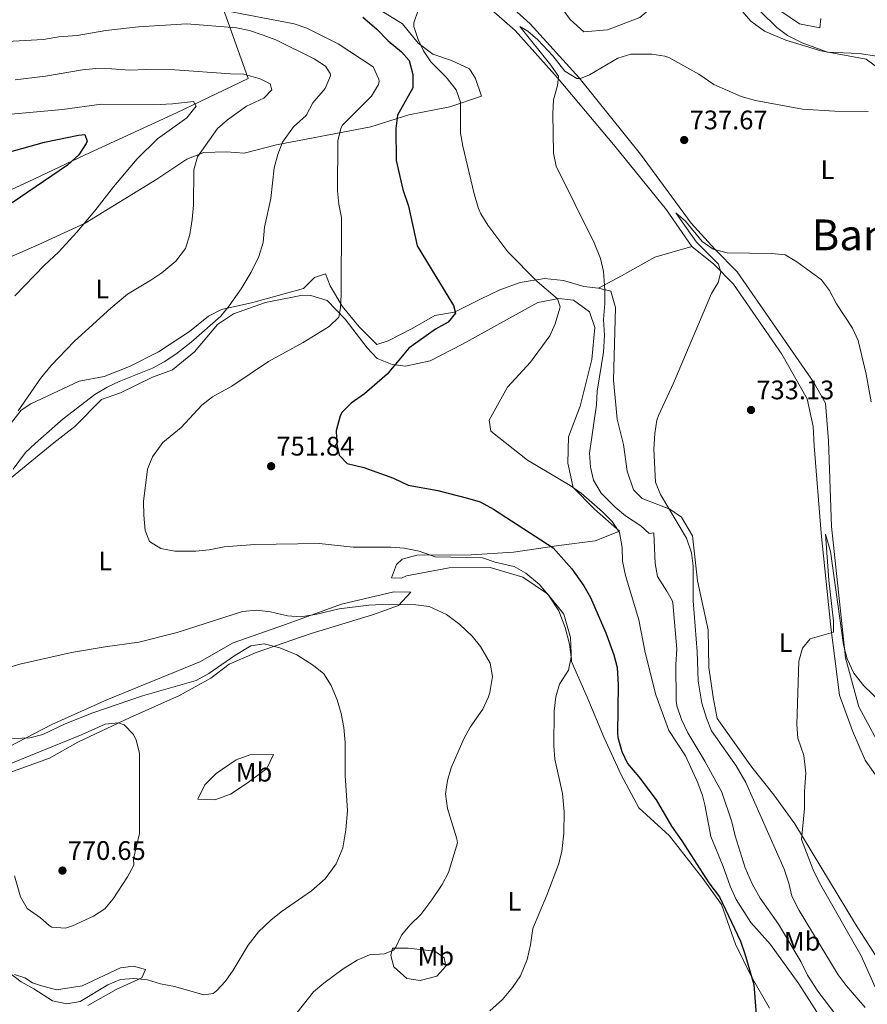
# Model space of a CAD drawing. Units: metres. Extents: x 546125 to 549558, y 4717020 to 4719356.
# Drawn here: x 548849 to 549166, y 4718513 to 4718881 of the extents above; entities that cross this region are included whole.
import ezdxf
from ezdxf.enums import TextEntityAlignment as Align

# ---------------------------------------------------------------- set-up
doc = ezdxf.new("R2010")
doc.units = ezdxf.units.M
doc.header["$MEASUREMENT"] = 0
for name, color, linetype, lineweight in [('Cauce lineal', 142, 'Continuous', 13), ('Cota de punto acotado terreno', 7, 'Continuous', 0), ('Curva de nivel directora', 30, 'Continuous', 30), ('Curva de nivel intermedia', 30, 'Continuous', 0), ('Etiqueta de uso rústico', 92, 'Continuous', 0), ('Límite de municipio', 7, 'Continuous', 0), ('Línea de cambio de uso (parcela vista)', 92, 'Continuous', 0), ('Punto acotado terreno (símbolo)', 7, 'Continuous', 0), ('Texto de Área (paraje) menor', 7, 'Continuous', 0)]:
    doc.layers.add(name, color=color, linetype=linetype, lineweight=lineweight)
doc.styles.add('Style-Arial', font='arial.ttf')

# ---------------------------------------------------------------- blocks, each defined once
blk = doc.blocks.new('5PATER')
at = {"layer": 'Cauce lineal', "linetype": 'Continuous', "lineweight": 0}
h = blk.add_hatch(color=51, dxfattribs=at)
edge = h.paths.add_edge_path()
edge.add_ellipse((0, 0), major_axis=(-0.1095731443231308, -0.1110710700762829), ratio=0.9994222409660317, start_angle=0, end_angle=360)

msp = doc.modelspace()

# ---------------------------------------------------------------- linework, layer by layer
at = {"layer": 'Curva de nivel directora', "color": 30, "linetype": 'Continuous', "lineweight": 30, "flags": 128}
for points, elevation in [([(548976.8999999998, 4718882.040000001), (548982.0599999984, 4718877.640000002), (548986.3399999988, 4718873.16), (548991.2999999986, 4718869.080000001), (548994.2200000001, 4718865.810000001), (548995.5999999992, 4718860.640000002), (548995.6199999994, 4718855.640000002), (548989.8499999981, 4718845.340000002), (548989.3000000004, 4718840.359999999), (548989.4199999989, 4718828.470000001), (548991.8199999996, 4718817.640000001), (548993.980000001, 4718811.320000002), (548997.2399999998, 4718796.529999999), (549010.8599999987, 4718774.2), (549011.5799999984, 4718771.400000001), (549008.8600000005, 4718767.960000002), (549004.0999999996, 4718765.320000002), (548994.0999999995, 4718758.280000002), (548985.940000001, 4718748.54), (548977.4999999988, 4718741.160000003), (548972.579999999, 4718737.720000002), (548969.1799999994, 4718734.279999999), (548968.4100000004, 4718732.99), (548966.98, 4718727.359999999), (548967.1399999986, 4718722.359999999), (548968.0999999997, 4718718.28), (548971.0199999989, 4718715.16), (548977.2199999993, 4718713.640000002), (548988.3399999993, 4718709.720000002), (548993.9000000004, 4718707.000000002), (549004.94, 4718705.050000003), (549016.0299999987, 4718702.2), (549020.8199999987, 4718700.75), (549025.7400000006, 4718698.11), (549048.0999999992, 4718683.61), (549055.0199999993, 4718675.789999999), (549059.5099999997, 4718669.380000001), (549062.0600000002, 4718665.070000002), (549067.7799999999, 4718651.870000001), (549070.7300000003, 4718643.660000001), (549072.02, 4718638.830000001), (549072.3799999999, 4718632.51), (549072.1799999988, 4718614.190000001), (549072.3300000007, 4718612.640000002), (549073.75, 4718607.510000002), (549075.9000000003, 4718602.990000002), (549080.1399999983, 4718597.949999999), (549086.6799999983, 4718589.33), (549092.2999999998, 4718579.550000002), (549096.2200000003, 4718574.03), (549106.2599999985, 4718558.350000001), (549110.2599999995, 4718553.150000002), (549118.1200000006, 4718536.5), (549119.8199999994, 4718531.79), (549123.1799999989, 4718520.350000001), (549124.0199999993, 4718508.990000002)], 750.0000000000001), ([(548838.4999999995, 4718829.980000001), (548857.7800000003, 4718835.320000002), (548870.5000000006, 4718837.880000004), (548872.9399999991, 4718838.119999999), (548873.7399999994, 4718835.720000002), (548873.3999999996, 4718834.86), (548870.6599999992, 4718830.600000001), (548866.379999999, 4718826.680000001), (548845.699999999, 4718812.600000001)], 775.0000000000001)]:
    msp.add_lwpolyline(points, dxfattribs=dict(at, elevation=elevation))
at = {"layer": 'Curva de nivel intermedia', "color": 30, "linetype": 'Continuous', "lineweight": 0, "flags": 128}
for points, elevation in [([(548844.1400000011, 4718907.16), (548857.2100000002, 4718895.74), (548865.9400000008, 4718889.640000001), (548870.9800000011, 4718887.000000001), (548876.7000000009, 4718885.559999999), (548878.2200000009, 4718885.480000001), (548922.5900000016, 4718885.060000001), (548951.1600000015, 4718879.56)], 755), ([(548997.6500000011, 4718884.649999999), (548996.0199999994, 4718879.96), (548996.0100000005, 4718878.509999999), (548997.5400000016, 4718873.640000001), (548999.5900000012, 4718869.41), (549002.3800000007, 4718865.319999999), (549008.0500000013, 4718859.589999998), (549011.7500000006, 4718854.92), (549013.38, 4718850.199999998), (549013.4000000001, 4718838.720000001), (549014.300000001, 4718833.800000001), (549018.5400000011, 4718816.039999999), (549020.2199999997, 4718810.52), (549021.0700000012, 4718808.539999999), (549023.6999999998, 4718804.279999999), (549031.1600000008, 4718794.279999998), (549042.0599999996, 4718783.149999999), (549049.7400000021, 4718776.75), (549050.740000001, 4718773.710000001), (549050.6400000005, 4718773.17), (549048.8800000014, 4718767.409999999), (549046.9000000011, 4718762.83), (549039.620000001, 4718753.070000002), (549031.0100000012, 4718743.730000001), (549024.1400000004, 4718731.31), (549024.7400000015, 4718727.23), (549038.5000000013, 4718716.430000001), (549054.4600000004, 4718706.930000001), (549058.5399999997, 4718704.029999998), (549066.5900000008, 4718697.039999999), (549070.1, 4718693.470000001), (549072.8600000005, 4718689.390000001), (549073.8600000017, 4718683.789999999), (549074.0200000005, 4718678.669999998), (549075.1400000004, 4718673.310000001), (549080.1400000004, 4718656.75), (549082.5499999999, 4718644.499999999), (549086.5000000017, 4718628.59), (549091.3099999996, 4718615.27), (549097.5800000015, 4718605.869999998), (549102.2199999995, 4718595.699999998), (549103.9000000004, 4718590.989999999), (549104.7699999999, 4718587.490000002), (549107.0200000008, 4718575.630000001), (549111.660000001, 4718564.509999999), (549114.2900000018, 4718557.060000001), (549116.5700000017, 4718552.13), (549121.9800000008, 4718543.470000002), (549129.4200000018, 4718535.239999999), (549140.020000001, 4718520.59), (549150.6200000001, 4718503.949999999)], 745), ([(549135.7800000008, 4718875.190000001), (549131.780000002, 4718878.189999999), (549125.8000000007, 4718884.039999999)], 745), ([(548843.9000000019, 4718872.92), (548857.2599999993, 4718873.640000001), (548863.1800000004, 4718874.680000001), (548870.1000000006, 4718875.239999999), (548880.7800000003, 4718877.079999999), (548892.9999999999, 4718878.369999998), (548911.1000000003, 4718879.56), (548929.600000001, 4718878.09), (548934.5000000005, 4718877.079999999), (548939.5800000011, 4718875.319999999), (548944.2999999997, 4718873.560000001), (548958.7099999997, 4718866.48), (548962.9000000008, 4718863.720000002), (548964.7000000001, 4718860.920000001), (548964.7400000002, 4718860.160000001), (548962.8600000005, 4718855.399999999), (548958.1800000002, 4718849.960000002), (548955.7000000012, 4718845.240000002), (548950.9400000003, 4718841.000000001), (548946.8299999997, 4718835.350000001)], 760), ([(548951.1600000015, 4718879.56), (548955.9000000001, 4718877.959999999), (548967.730000001, 4718872.069999999), (548980.8, 4718863.42), (548982.860000001, 4718858.84), (548982.9800000016, 4718858.119999997), (548982.7100000011, 4718856.88), (548980.1400000006, 4718852.519999999), (548969.2599999999, 4718841.640000001), (548968.7300000001, 4718840.810000001), (548967.5000000007, 4718835.96), (548967.3900000012, 4718817.09), (548967.9500000001, 4718812.06), (548968.9400000002, 4718807.16), (548968.7700000004, 4718778.390000001), (548968.5800000003, 4718773.399999999), (548967.9000000008, 4718769.88), (548964.2999999999, 4718766.359999999), (548954.6200000016, 4718760.359999999), (548941.6500000008, 4718753.34), (548927.8600000021, 4718744.039999999), (548920.6800000004, 4718740.02), (548916.7000000017, 4718737), (548908.900000001, 4718728.600000001), (548902.1300000006, 4718722.980000001), (548898.2400000015, 4718717.67), (548896.3400000016, 4718713.079999999), (548894.910000001, 4718700.88), (548894.9400000002, 4718695.88), (548895.4200000007, 4718690.039999999), (548897.0999999992, 4718686.039999999), (548901.3400000016, 4718683.319999999), (548906.5800000009, 4718682.359999998), (548914.4800000022, 4718682.390000001), (548919.4600000001, 4718682.92), (548925.0200000011, 4718683.960000001), (548936.5400000013, 4718684.84), (548960.6200000008, 4718685.24), (548973.2200000006, 4718683.880000001), (548987.3100000012, 4718683.839999998), (548992.3, 4718683.480000001), (548997.9800000018, 4718682.350000001), (549003.9400000009, 4718680.269999999), (549021.6300000001, 4718679.859999999), (549026.3799999999, 4718678.269999999), (549033.4400000008, 4718676.619999999), (549037.8200000017, 4718674.189999999), (549042.9400000003, 4718669.949999999), (549046.5999999993, 4718665.519999999), (549050.1599999999, 4718660.019999998), (549052.5700000017, 4718653.82), (549054.1600000008, 4718647.619999999), (549054.8200000003, 4718642.67), (549053.8200000011, 4718637.87), (549050.4700000007, 4718632.670000001), (549049.0600000003, 4718627.869999999), (549048.5000000015, 4718622.59), (549048.3899999997, 4718609.59), (549048.6600000003, 4718604.59), (549051.5400000013, 4718591.710000001), (549052.1800000005, 4718584.909999999), (549052.0399999997, 4718576.859999998), (549051.3600000002, 4718570.079999999), (549050.0999999996, 4718565.230000001), (549045.7400000009, 4718553.710000001), (549040.4600000015, 4718541.31), (549039.5800000008, 4718535.149999999), (549038.3800000006, 4718529.710000002), (549035.8600000015, 4718523.63), (549032.8200000017, 4718519.230000001), (549029.1800000005, 4718514.749999999), (549024.3800000016, 4718510.509999999)], 755), ([(549072.3399999996, 4718866.75), (549061.7400000005, 4718860.429999999), (549058.3000000005, 4718859.15), (549056.9800000017, 4718859.170000001), (549052.4600000001, 4718861.789999999), (549048.0200000008, 4718867.55), (549042.300000001, 4718873.560000001), (549038.650000001, 4718876.75), (549035.5799999998, 4718878.519999999), (549047.2300000018, 4718864.05), (549050.0999999996, 4718859.949999998), (549049.6600000015, 4718856.430000001), (549048.1799999997, 4718851.15), (549047.9800000007, 4718845.949999999), (549048.2100000009, 4718831.249999999), (549049.2600000014, 4718826.349999999), (549063.4200000013, 4718797.679999999), (549065.8200000018, 4718791.810000001), (549066.8600000013, 4718786.909999999), (549067.4700000014, 4718779.989999999), (549067.4600000002, 4718774.989999999), (549066.9000000014, 4718768.99), (549067.3399999995, 4718762.99), (549066.9800000018, 4718756.83), (549064.5000000009, 4718742.190000001), (549064.3400000001, 4718737.069999999), (549061.6300000009, 4718719.020000001), (549062.0900000014, 4718713.800000001), (549063.1399999997, 4718708.91), (549066.060000001, 4718704.029999998), (549071.3099999992, 4718698.800000001), (549075.1800000005, 4718695.630000001), (549080.9400000006, 4718691.789999999), (549083.9400000002, 4718688.99), (549085.780000002, 4718689.23), (549086.1900000012, 4718677.75), (549087.1400000011, 4718672.83), (549090.6600000014, 4718667.390000001), (549092.6600000019, 4718663.95), (549092.8899999999, 4718663.029999999), (549094.3800000009, 4718645.710000001), (549093.9400000004, 4718640.029999998), (549094.1399999994, 4718626.59), (549094.3899999997, 4718624.579999999), (549096.0900000007, 4718619.430000001), (549098.5100000014, 4718614.38), (549104.8200000012, 4718603.789999997), (549111.1400000001, 4718592.189999999), (549114.900000002, 4718581.149999999), (549116.2200000007, 4718575.949999998), (549119.9600000002, 4718563.939999999), (549122.5100000005, 4718557.92), (549125.5200000014, 4718552.640000001), (549132.4100000003, 4718542.939999999), (549140.7000000004, 4718528.989999999), (549143.1900000004, 4718523.859999999), (549147.1500000012, 4718517.829999999), (549154.1600000006, 4718508.439999999)], 740.0000000000001), ([(549169.1100000017, 4718867.430000001), (549162.6000000007, 4718868.439999999), (549150.6800000005, 4718868.980000001), (549141.2200000013, 4718872.430000001), (549135.7800000008, 4718875.190000001)], 745), ([(549165.8600000018, 4718846.79), (549153.4600000011, 4718846.859999999), (549141.3399999997, 4718847.63), (549123.8300000015, 4718850.88), (549118.4, 4718852.329999999), (549108.1400000006, 4718856.83), (549102.5400000014, 4718860.749999999), (549091.3000000007, 4718866.989999999), (549089.8800000013, 4718867.49), (549084.9400000017, 4718868.27), (549077.1200000007, 4718868.27), (549072.3399999996, 4718866.75)], 740.0000000000001), ([(548846.820000001, 4718858.599999999), (548858.1800000003, 4718860.039999999), (548872.0800000008, 4718862.349999999), (548877.0600000008, 4718862.839999998), (548882.8200000009, 4718862.76), (548889.7800000012, 4718862.199999999), (548895.8200000006, 4718862.519999999), (548906.600000001, 4718862.349999999), (548927.3800000014, 4718860.829999999), (548932.3800000015, 4718860.76), (548938.5000000015, 4718859.000000001), (548942.1800000007, 4718857.159999999)], 765.0000000000001), ([(548942.1800000007, 4718857.159999999), (548942.820000002, 4718854.92), (548939.9000000008, 4718851.720000001), (548933.4200000009, 4718848.759999999), (548926.2700000006, 4718843.71), (548922.4999999999, 4718840.439999999), (548915.0299999998, 4718829.840000001), (548913.7400000001, 4718824.999999999), (548913.5099999999, 4718811.749999999), (548913.100000001, 4718806.34), (548912.2200000002, 4718800.81), (548910.5000000015, 4718795.529999998), (548906.9400000008, 4718790.84), (548901.7000000015, 4718786.46), (548897.5799999998, 4718783.640000001), (548888.8300000012, 4718778.409999999), (548882.5700000006, 4718773.259999999), (548869.1000000014, 4718760.92), (548860.2900000003, 4718751.779999999), (548856.2900000016, 4718746.980000001), (548847.9800000011, 4718734.84)], 765.0000000000001), ([(548841.060000001, 4718845.399999999), (548864.5800000018, 4718847.480000001), (548879.1399999995, 4718849.480000001), (548898.6600000015, 4718849.239999999), (548905.6399999999, 4718849.640000001), (548913.5400000013, 4718850.519999998), (548914.5800000007, 4718848.759999999), (548911.1000000003, 4718844.359999998), (548900.11, 4718836.499999999), (548892.5400000017, 4718829.08), (548883.5800000008, 4718818.600000001), (548876.6500000019, 4718809.599999999), (548869.9400000018, 4718801.639999999), (548863.0599999996, 4718794.119999997), (548857.8600000006, 4718789.319999998), (548846.7400000006, 4718777.880000002)], 770), ([(548946.8299999997, 4718835.350000001), (548945.0599999995, 4718830.679999999), (548943.780000001, 4718825.720000001), (548942.4199999997, 4718814.279999999), (548940.1399999999, 4718803.480000001), (548939.6200000013, 4718797.800000002), (548937.9400000004, 4718792.52), (548935.1799999999, 4718786.679999999), (548931.3800000002, 4718780.519999999), (548926.9099999998, 4718774.090000001), (548923.7800000006, 4718770.199999999), (548912.6900000018, 4718760.51), (548906.9000000005, 4718756.01), (548902.6100000012, 4718753.149999999), (548898.2200000013, 4718750.76), (548885.74, 4718745.849999999), (548881.2200000006, 4718743.720000001), (548876.6600000007, 4718740.920000001), (548864.7400000005, 4718731.800000001), (548854.3400000002, 4718722.619999999), (548850.6600000011, 4718719.239999999), (548846.1200000015, 4718713.060000001)], 760), ([(549154.0800000002, 4718774.869999998), (549151.4699999995, 4718779.83), (549148.4200000007, 4718783.789999999), (549147.4999999999, 4718784.560000001), (549139.1800000005, 4718790.589999998), (549134.88, 4718793.140000001), (549129.9, 4718793.630000001), (549113.23, 4718793.960000001), (549107.9000000013, 4718795.249999999), (549103.8600000001, 4718798.189999998), (549097.5400000013, 4718805.81), (549093.9400000004, 4718808.91), (549101.6600000007, 4718797.949999999), (549109.9000000019, 4718789.63), (549110.8200000006, 4718786.67), (549109.8200000013, 4718782.83), (549107.3, 4718778.670000001), (549093.1400000004, 4718745.23), (549087.5400000011, 4718733.150000001), (549086.9199999997, 4718731.289999999), (549086.0999999995, 4718726.350000001), (549085.780000002, 4718720.509999999), (549086.3400000008, 4718708.170000001), (549088.2600000009, 4718703.550000001), (549097.9300000002, 4718687.210000001), (549099.8400000012, 4718681.710000001), (549100.4600000004, 4718676.750000001), (549100.4200000003, 4718663.789999999), (549102.0000000005, 4718644.79), (549102.3400000002, 4718633.789999999), (549103.7400000017, 4718625.55), (549105.4100000013, 4718619.880000001), (549107.2599999999, 4718615.23), (549116.5800000007, 4718602.109999999), (549120.13, 4718595.849999999), (549134.4500000009, 4718563.409999999), (549136.2100000001, 4718558.159999998), (549137.4200000014, 4718553.310000001), (549140.0600000012, 4718547.949999998), (549154.7100000005, 4718523.96), (549157.7000000012, 4718519.949999998), (549164.7399999998, 4718511.710000002)], 735.0000000000001), ([(549167.0900000012, 4718738.180000001), (549165.1399999999, 4718748.509999999), (549162.1300000013, 4718761.130000001), (549160.0999999995, 4718765.710000001), (549154.0800000002, 4718774.869999998)], 735.0000000000001), ([(549176.9800000018, 4718619.789999999), (549164.2999999995, 4718631.949999998), (549160.5800000001, 4718636.75), (549158.0600000012, 4718642.109999999), (549156.7400000001, 4718647.310000001), (549151.7800000003, 4718682.189999999), (549150.0200000012, 4718688.67), (549151.2200000014, 4718671.55), (549152.9800000004, 4718656.189999999), (549152.9, 4718652.11), (549144.1800000007, 4718649.550000001), (549141.2999999995, 4718646.109999998), (549139.9400000004, 4718641.23), (549139.2600000009, 4718617.55), (549139.6600000011, 4718612.429999999), (549141.9000000008, 4718605.949999999), (549142.6200000005, 4718599.390000001), (549142.1399999999, 4718592.509999999), (549142.1399999999, 4718586.109999999), (549140.9800000021, 4718574.59), (549145.3400000007, 4718563.149999999), (549147.6600000007, 4718558.349999999), (549163.3000000003, 4718530.99), (549169.1800000012, 4718517.949999998)], 730), ([(548843.170000001, 4718638.439999999), (548848.5900000012, 4718640.17), (548867.8600000008, 4718644.439999999), (548880.4600000005, 4718646.600000001), (548893.1000000006, 4718648.279999999), (548907.4200000013, 4718651.96), (548931.9400000012, 4718659.800000002), (548937.3000000012, 4718660.279999999), (548942.3400000016, 4718659.720000001), (548948.6600000004, 4718658.199999998), (548953.6600000005, 4718657.77), (548959.7300000013, 4718658.779999999), (548967.9800000013, 4718660.76), (548979.1000000013, 4718662.199999999), (548984.0900000002, 4718662.430000001), (548996.7400000015, 4718662.350000001), (549001.6800000012, 4718661.649999999), (549008.180000001, 4718658.67), (549013.1800000012, 4718654.989999999), (549017.7400000009, 4718650.59), (549020.9100000004, 4718646.739999999), (549024.5400000003, 4718640.51), (549025.3700000017, 4718635.55), (549024.3800000016, 4718629.460000001), (549023.8600000008, 4718627.869999999), (549021.8100000012, 4718623.31), (549017.0999999995, 4718616.59), (549014.700000001, 4718612.21), (549009.9800000003, 4718601.390000001), (549008.5400000009, 4718596.600000001), (549007.8400000012, 4718591.630000001), (549008.6100000001, 4718586.140000001), (549012.0999999993, 4718574.810000001), (549012.3000000004, 4718573.310000001), (549008.9000000008, 4718562.189999999), (549006.5500000016, 4718557.779999998), (549002.7500000017, 4718551.929999999), (548998.5499999997, 4718546.539999999), (548994.5399999997, 4718542.67), (548991.4200000016, 4718538.76), (548989.2600000004, 4718534.279999998), (548988.3799999995, 4718533.149999999), (548985.02, 4718531.789999999), (548979.3400000005, 4718531.390000001), (548974.7300000015, 4718529.449999998), (548969.5999999995, 4718526.23), (548962.2600000014, 4718520.829999999), (548958.4900000007, 4718517.539999999), (548950.4200000018, 4718507.55)], 760), ([(548838.0800000015, 4718611.930000001), (548852.3399999997, 4718612.519999999), (548857.1699999999, 4718613.789999999), (548865.5000000005, 4718617.8), (548875.940000001, 4718621.96), (548894.4500000007, 4718628.23), (548914.5000000001, 4718633.949999999), (548919.2499999999, 4718636.58), (548928.9800000018, 4718643.319999999), (548935.0200000014, 4718646.92), (548939.9800000011, 4718647.699999998), (548945.8200000017, 4718646.199999998), (548952.220000001, 4718643.560000001), (548958.4200000014, 4718639.640000001), (548962.2600000014, 4718636.439999999), (548965.0599999999, 4718632.159999999), (548967.3100000008, 4718626.77), (548968.7500000002, 4718621.609999998), (548969.7699999994, 4718616.41), (548970.2800000013, 4718610.810000001), (548970.3400000016, 4718598.52), (548971.1399999995, 4718585.390000001), (548970.5400000005, 4718578.109999999), (548969.3800000005, 4718571.390000001), (548966.9400000019, 4718565.470000001), (548962.8200000003, 4718559.869999998), (548957.6600000014, 4718555.32), (548946.3800000005, 4718547.56), (548942.4900000013, 4718544.41), (548937.8900000014, 4718539.970000001), (548933.9800000021, 4718535), (548928.3800000006, 4718525.720000001), (548925.5300000008, 4718521.600000001), (548922.1800000002, 4718517.9), (548920.9000000017, 4718517), (548917.4600000017, 4718516.52)], 765.0000000000001), ([(548841.2199999997, 4718601.4), (548871.8799999997, 4718613.859999999), (548880.5000000007, 4718617.720000001), (548885.5299999999, 4718618.23), (548887.5800000018, 4718617.399999999), (548891.0900000011, 4718613.779999999), (548892.1000000014, 4718611.720000001), (548893.4, 4718606.869999997), (548893.3399999996, 4718576.76), (548891.0599999998, 4718567.32), (548891.1800000004, 4718565.000000001), (548888.9200000007, 4718560.529999998), (548883.5000000005, 4718552.340000001), (548880.3800000001, 4718548.679999999), (548876.2000000003, 4718545.939999999), (548868.3200000012, 4718542.3), (548865.6200000012, 4718541.399999999)], 770), ([(548865.6200000012, 4718541.399999999), (548860.600000001, 4718541.789999999), (548859.5700000006, 4718542.359999998), (548856.3699999999, 4718545.239999999), (548851.3300000017, 4718548.76), (548848.8000000014, 4718553.08), (548846.5799999996, 4718560.92)], 770), ([(548917.4600000017, 4718516.52), (548906.4199999999, 4718519.56), (548901.2600000012, 4718520.519999999), (548896.3000000012, 4718522.119999998), (548891.2600000009, 4718522.599999999), (548886.2699999998, 4718522.25), (548881.4500000007, 4718520.23), (548871.1300000009, 4718513.96), (548866.1799999999, 4718513.12), (548860.790000001, 4718514.279999999), (548853.8100000005, 4718518.679999999), (548849.0499999997, 4718521.32), (548839.4500000017, 4718528.520000001)], 765.0000000000001)]:
    msp.add_lwpolyline(points, dxfattribs=dict(at, elevation=elevation))
at = {"layer": 'Límite de municipio', "color": 7, "linetype": 'Continuous', "lineweight": 0}
msp.add_polyline3d([(548820.6499999985, 4718806.26, 778.1), (548851.7399999984, 4718820.5, 775.88), (548872.9800000004, 4718830.57, 774.4300000000002), (548907.1499999985, 4718846.279999999, 770.89), (548934.0199999996, 4718859.060000001, 765.36), (548921.9899999984, 4718892.790000001, 752.09), (548914.0300000012, 4718911.08, 749.87), (548904.620000001, 4718934.350000001, 751.35), (548896.2300000004, 4718957.600000001, 754.11), (548883.8999999985, 4718988.290000001, 758.5300000000001), (548875.9800000004, 4719009.369999999, 761.22), (548862.4100000003, 4719042.109999999, 769.6600000000001), (548855.4699999989, 4719060.890000001, 774.48), (548844.4699999989, 4719087.49, 786.2800000000001)], dxfattribs=at)
at = {"layer": 'Línea de cambio de uso (parcela vista)', "color": 92, "linetype": 'Continuous', "lineweight": 0}
for points in [[(549241.5800000001, 4718496.99, 723.0500000000029), (549229.6600000003, 4718512.99, 723.6499999999943), (549216.1399999997, 4718533.07, 724.2700000000042), (549202.9800000004, 4718549.470000001, 725.570000000007), (549189.2199999997, 4718573.310000001, 726.7100000000065), (549181.1799999997, 4718590.75, 727.4100000000036), (549177.7000000002, 4718600.59, 728.1300000000047), (549169.0999999996, 4718611.710000001, 728.6499999999943), (549162.4600000001, 4718624.109999999, 729.1300000000047), (549157.3799999999, 4718642.51, 729.8899999999995), (549152.2199999997, 4718691.550000001, 731.529999999999), (549151.0999999996, 4718723.630000001, 732.7100000000065), (549149.9400000004, 4718737.710000001, 733.1900000000023), (549145.5800000001, 4718745.390000001, 733.7899999999936), (549116.9400000004, 4718786.83, 734.929999999993), (549108.5800000001, 4718795.230000001, 735.4499999999972), (549099.6600000003, 4718805.07, 736.0899999999965), (549080.7800000003, 4718830.83, 737.6100000000006), (549057.8200000003, 4718859.310000001, 739.9700000000012), (549039.5, 4718879.560000001, 741.6300000000047), (549028.3799999999, 4718889.640000001, 742.4100000000036)], [(549048.9800000004, 4718888.75, 741.5500000000029), (549054.5, 4718881.15, 741.2700000000042), (549059.54, 4718876.51, 740.5500000000029), (549068.3799999999, 4718877.310000001, 740.5899999999965), (549080.54, 4718881.949999999, 740.8099999999977), (549087.9000000004, 4718888.189999999, 741.4100000000036), (549096.54, 4718890.75, 742.4100000000036), (549106.1799999997, 4718888.83, 742.9100000000036), (549117.0999999996, 4718886.27, 743.0099999999949), (549121.9800000004, 4718880.51, 743.3099999999977), (549127.1399999997, 4718876.83, 743.3699999999953), (549135.0599999996, 4718873.390000001, 743.8099999999977), (549148.2199999997, 4718869.470000001, 743.6699999999983), (549165.1799999997, 4718866.350000001, 743.6300000000047)], [(548832.2999999998, 4718786.84, 772), (548855.7000000002, 4718797.08, 770.8800000000047), (548873.0199999996, 4718805, 769.3600000000006), (548899.9000000004, 4718821.480000001, 766.820000000007), (548911.0599999996, 4718829, 765.8600000000006), (548917.4600000001, 4718831.480000001, 764.9799999999959), (548925.7800000003, 4718831.640000001, 763.7200000000012), (548932.4600000001, 4718831.24, 761.8800000000047), (548944.5800000001, 4718834.279999999, 759.5800000000019), (548979.8600000005, 4718841, 751.7400000000052), (548994.1399999997, 4718845.560000001, 749.1600000000036), (549009.4600000001, 4718848.52, 745.8600000000006), (549021.3399999999, 4718852.52, 742.5), (549018.9800000004, 4718859.08, 742.2400000000052), (549016.8200000003, 4718862.680000001, 742.4799999999959), (549010.0599999996, 4718865.800000001, 743.0399999999936), (549003.0599999996, 4718868.199999999, 743.9600000000065), (548997.5800000001, 4718872.279999999, 744.8800000000047), (548991.7400000002, 4718879.560000001, 745.5), (548983.0199999996, 4718884.92, 746.1399999999995)], [(549022.9000000004, 4718886.680000001, 742.3999999999943), (549033.8600000005, 4718877.08, 741.6999999999972), (549049.7000000002, 4718859.310000001, 740.2200000000012), (549071.3399999999, 4718833.630000001, 738.5800000000019), (549090.4600000001, 4718809.949999999, 737.1399999999995), (549099.9000000004, 4718796.350000001, 736.320000000007)], [(549148.2199999997, 4718881.550000001, 747.4499999999972), (549147.8200000003, 4718878.109999999, 747.4499999999972), (549140.2599999999, 4718879.550000001, 747.3300000000019), (549130.1799999997, 4718886.350000001, 747.4900000000052)], [(549165.1799999997, 4718866.350000001, 743.6300000000047), (549170.4199999999, 4718862.51, 743.4700000000012)], [(549065.0599999996, 4718780.75, 740.3600000000006), (549073.6200000001, 4718785.310000001, 738.5599999999977), (549086.1799999997, 4718792.350000001, 737.3000000000029), (549099.9000000004, 4718796.350000001, 736.320000000007)], [(549099.9000000004, 4718796.350000001, 736.320000000007), (549108.2199999997, 4718789.630000001, 735.4600000000065), (549115.5800000001, 4718782.189999999, 734.779999999999), (549133.5800000001, 4718756.029999999, 733.8999999999943), (549143.1399999997, 4718739.310000001, 733.279999999999), (549145.3399999999, 4718728.99, 733.3999999999943), (549145.7400000002, 4718721.710000001, 732.6999999999972), (549148.2999999998, 4718689.15, 731), (549151.9400000004, 4718653.949999999, 730.0200000000042), (549155.1399999997, 4718628.51, 728.9600000000065), (549160.0199999996, 4718615.15, 728.5800000000019), (549164.7400000002, 4718604.27, 727.8000000000029), (549178.4199999999, 4718584.91, 725.820000000007), (549191.2999999998, 4718559.07, 724.5599999999977), (549205.54, 4718536.67, 723.8800000000047), (549218.4199999999, 4718515.230000001, 722.8600000000006), (549227.0199999996, 4718503.15, 722.0399999999936), (549238.0599999996, 4718492.029999999, 720.6999999999972), (549249.6200000001, 4718473.310000001, 720.0800000000019), (549261.3799999999, 4718455.390000001, 719.6399999999995)], [(549065.0599999996, 4718780.75, 740.3600000000006), (549059.5800000001, 4718781.310000001, 741.1999999999972), (549051.9000000004, 4718783.550000001, 742.2599999999949), (549044.8600000005, 4718784.350000001, 743.8399999999965), (549035.7400000002, 4718782.83, 745.1999999999972), (549028.1799999997, 4718780.029999999, 747.0800000000019), (549020.9400000004, 4718776.59, 748.679999999993), (549011.1399999997, 4718771.720000001, 749.9600000000065), (549003.8200000003, 4718770.439999999, 751.0200000000042), (548995.54, 4718765.720000001, 751.9600000000065), (548986.4199999999, 4718761, 752.779999999999), (548982.1399999997, 4718759.640000001, 752.9400000000023), (548975.5, 4718766.199999999, 753.5599999999977), (548969.1399999997, 4718773.960000001, 754.779999999999), (548964.6200000001, 4718781.560000001, 755.4400000000023), (548962.9800000004, 4718786.119999999, 756.0399999999936), (548958.8600000005, 4718784.680000001, 756.6399999999995), (548954.6600000003, 4718780.600000001, 757.3999999999943), (548935.7400000002, 4718775.32, 758.8999999999943), (548924.0199999996, 4718772.680000001, 759.6600000000036), (548919.1399999997, 4718770.199999999, 760.4799999999959), (548912.0599999996, 4718764.52, 761.4600000000065), (548900.4199999999, 4718756.84, 761.9799999999959), (548889.6600000003, 4718751.4, 762.4600000000065), (548880.1399999997, 4718747.720000001, 763.279999999999), (548870.7800000003, 4718745.880000001, 764.1399999999995), (548852.7000000002, 4718737.4, 765.3600000000006), (548849.1399999997, 4718735.08, 765.4400000000023), (548845.0999999996, 4718729.960000001, 764.9400000000023)], [(548841.3399999999, 4718706.52, 758.929999999993), (548861.2599999999, 4718722.92, 758.8500000000058), (548869.2199999997, 4718729, 758.8099999999977), (548879.1399999997, 4718739.08, 758.6300000000047), (548886.2599999999, 4718741.560000001, 758.429999999993), (548898.2599999999, 4718747.4, 758.0899999999965), (548905.6600000003, 4718750.119999999, 758.0500000000029), (548913.9000000004, 4718756.92, 757.8699999999953), (548922.5800000001, 4718767.16, 758.4100000000036), (548928.54, 4718771.08, 758.8099999999977), (548940.5, 4718775.4, 758.1900000000023), (548954.3399999999, 4718778.119999999, 756.8500000000058), (548957.5, 4718777.960000001, 756.1900000000023), (548963.54, 4718776.119999999, 755.070000000007), (548970.2999999998, 4718769.08, 754.2700000000042), (548978.5, 4718758.439999999, 752.3300000000019), (548982.2199999997, 4718754.359999999, 751.2899999999936), (548987.8600000005, 4718752.119999999, 749.8500000000058), (548992.8200000003, 4718751.560000001, 749.2899999999936), (549002.0199999996, 4718753.480000001, 748.4100000000036), (549014.1399999997, 4718759.710000001, 747.7100000000065), (549042.3399999999, 4718775.390000001, 745.9499999999972), (549050.2199999997, 4718776.83, 745.4100000000036), (549055.7400000002, 4718776.27, 745.0500000000029), (549061.6600000003, 4718771.869999999, 744.4499999999972), (549063.6600000003, 4718766.029999999, 744.0500000000029), (549062.5, 4718754.029999999, 744.070000000007), (549058.2199999997, 4718736.59, 743.6100000000006), (549053.8600000005, 4718725.07, 743.2100000000065), (549053.5800000001, 4718715.310000001, 743.8699999999953), (549055.5800000001, 4718706.189999999, 744.6699999999983), (549063.5800000001, 4718698.109999999, 745.029999999999), (549072.9400000004, 4718689.869999999, 745.3099999999977), (549063.7800000003, 4718686.27, 746.529999999999), (549050.2199999997, 4718684.51, 749.1300000000047), (549033.2599999999, 4718681.949999999, 751.3500000000058), (549017.4199999999, 4718680.99, 752.9900000000052), (548997.0999999996, 4718680.83, 754.9900000000052), (548991.6200000001, 4718679.4, 755.8500000000058), (548989.54, 4718677.4, 756.7700000000042), (548987.5800000001, 4718672.359999999, 757.8899999999995), (548991.2999999998, 4718672.279999999, 758.2700000000042), (548993.1799999997, 4718673.15, 758.25), (549009.2199999997, 4718676.189999999, 757.5099999999949), (549024.5, 4718676.27, 756.6900000000023), (549036.7000000002, 4718672.59, 755.929999999993), (549045.9400000004, 4718666.430000001, 755.2100000000065), (549052.0999999996, 4718658.83, 754.7100000000065), (549054.5800000001, 4718650.109999999, 755.3699999999953), (549054.9800000004, 4718641.15, 755.8300000000019), (549060.8200000003, 4718627.710000001, 754.3300000000019), (549067.1399999997, 4718612.59, 753.6699999999983), (549073.54, 4718598.75, 752.8500000000058), (549080.0999999996, 4718586.430000001, 752.2299999999959), (549091.6200000001, 4718575.869999999, 751.529999999999), (549104.0599999996, 4718559.949999999, 750.8899999999995), (549111.0599999996, 4718550.27, 750.7700000000042), (549116.2999999998, 4718535.470000001, 750.6900000000023), (549122.1799999997, 4718523.470000001, 750.2899999999936), (549129.0599999996, 4718511.470000001, 749.9700000000012)], [(549191.5, 4718497.390000001, 727.0800000000019), (549173.6600000003, 4718523.390000001, 728.3800000000047), (549161.2199999997, 4718542.91, 729.0399999999936), (549138.5, 4718580.350000001, 730.2200000000012), (549130.6200000001, 4718591.230000001, 731.1600000000036), (549122.3799999999, 4718601.550000001, 732.179999999993), (549109.4600000001, 4718619.789999999, 733.5200000000042), (549107.9000000004, 4718627.789999999, 733.7599999999949), (549106.3399999999, 4718638.83, 733.9199999999983), (549106.0999999996, 4718652.91, 733.9199999999983), (549102.1399999997, 4718671.230000001, 734.4400000000023), (549100.2599999999, 4718688.109999999, 734.320000000007), (549096.1399999997, 4718695.07, 734.5399999999936), (549091.7400000002, 4718698.109999999, 735.0599999999977), (549081.4199999999, 4718702.029999999, 735.8600000000006), (549078.1799999997, 4718705.310000001, 736.320000000007), (549075.7800000003, 4718712.27, 736.5599999999977), (549074.3799999999, 4718722.27, 736.6000000000058), (549072.0199999996, 4718731.710000001, 737.7599999999949), (549070.6200000001, 4718746.27, 738.6600000000036), (549071.3799999999, 4718773.470000001, 739.0399999999936), (549069.6600000003, 4718779.630000001, 739.4600000000065), (549065.0599999996, 4718780.75, 740.3600000000006)], [(548843.4199999999, 4718599.16, 770.1300000000047), (548859.7000000002, 4718605, 770.0099999999949), (548870.3399999999, 4718610.92, 769.8899999999995), (548889.8200000003, 4718620.199999999, 769.2100000000065), (548908.2599999999, 4718628.359999999, 768.2100000000065), (548919.9800000004, 4718634.92, 767.3899999999995), (548926.8600000005, 4718640.119999999, 766.4100000000036), (548937.0199999996, 4718644.439999999, 765.25), (548957.6200000001, 4718651.560000001, 763.429999999993), (548980.54, 4718658.52, 761.8500000000058), (548990.1799999997, 4718662.109999999, 760.0500000000029), (548994.8200000003, 4718667.07, 758.9700000000012), (548988.5, 4718667.16, 759.1100000000006), (548968.8600000005, 4718662.600000001, 759.6100000000006), (548947.5800000001, 4718654.84, 760.4900000000052), (548928.3399999999, 4718648.039999999, 761.6499999999943), (548915.9000000004, 4718641, 762.7100000000065), (548881.1799999997, 4718626.76, 763.8300000000019), (548860.54, 4718617.560000001, 764.570000000007), (548825.0999999996, 4718599.24, 766.3300000000019)], [(548921.5, 4718589.4, 767.820000000007), (548915.2199999997, 4718589.640000001, 767.9799999999959), (548917.8200000003, 4718595, 768), (548922.0199999996, 4718599.24, 767.8800000000047), (548929.4600000001, 4718604.359999999, 767.5800000000019), (548934.6200000001, 4718606.199999999, 767.3000000000029), (548943.5, 4718606.279999999, 766.6000000000058), (548940.9400000004, 4718601.08, 767.2400000000052), (548933.5800000001, 4718595.640000001, 767.5200000000042), (548927.3799999999, 4718591.560000001, 767.5200000000042), (548921.5, 4718589.4, 767.820000000007)], [(548998.3399999999, 4718521.789999999, 757.1999999999972), (548993.3399999999, 4718522.51, 757.8600000000006), (548988.5, 4718526.99, 758.8600000000006), (548987.3399999999, 4718531.15, 759.6600000000036), (548987.9400000004, 4718533.869999999, 759.779999999999), (548993.8600000005, 4718533.949999999, 759.179999999993), (549003.8600000005, 4718532.83, 757.8000000000029), (549007.2599999999, 4718530.27, 757.3000000000029), (549007.9000000004, 4718527.15, 756.8800000000047), (549004.6200000001, 4718523.390000001, 756.6999999999972), (548998.3399999999, 4718521.789999999, 757.1999999999972)], [(548873.9699999997, 4718512.439999999, 762.070000000007), (548884.5800000001, 4718518.52, 763.5899999999965), (548894.1799999997, 4718522.84, 764.7299999999959), (548895.5800000001, 4718525.880000001, 765.9700000000012), (548891.1399999997, 4718527.24, 766.5500000000029), (548886.2199999997, 4718526.600000001, 766.6900000000023), (548871.9699999997, 4718519.880000001, 767.2700000000042), (548862.29, 4718518.359999999, 767.2899999999936), (548856.3300000001, 4718519.960000001, 767.1699999999983), (548853.29, 4718521, 766.7700000000042), (548850.4100000003, 4718522.76, 766.2899999999936), (548846.6500000004, 4718524.119999999, 765.2899999999936)]]:
    msp.add_polyline3d(points, dxfattribs=at)

# ---------------------------------------------------------------- block references
at = {"layer": 'Punto acotado terreno (símbolo)', "color": 7, "linetype": 'Continuous', "lineweight": 0, "xscale": 10, "yscale": 10, "zscale": 10}
for p in [(549097.100000001, 4718836.11, 737.6699999999983), (549122.1000000016, 4718735.150000001, 733.1300000000047), (548942.5799999984, 4718714.120000001, 751.8399999999965), (548864.5399999993, 4718562.92, 770.6499999999943)]:
    msp.add_blockref('5PATER', p, dxfattribs=at)

# ---------------------------------------------------------------- texts
at = {"layer": 'Cota de punto acotado terreno', "color": 7, "linetype": 'Continuous', "lineweight": 0, "style": 'Style-Arial'}
for s, p in [('737.67', (549099.1499999989, 4718840.11, 737.6699999999983)), ('733.13', (549124.089999999, 4718739.149999999, 733.1300000000047)), ('751.84', (548944.5599999994, 4718718.119999999, 751.8399999999965)), ('770.65', (548866.5200000001, 4718566.92, 770.6499999999943))]:
    msp.add_text(s, height=7.000000000000002, dxfattribs=at).set_placement(p)
at = {"layer": 'Etiqueta de uso rústico', "color": 92, "linetype": 'Continuous', "lineweight": 0, "style": 'Style-Arial'}
for s, p in [('L', (549150.7114203788, 4718825.060010002, 738.0599999999977)), ('L', (548879.4114203793, 4718780.350009999, 766.4400000000023)), ('L', (548880.5314203791, 4718678.670010001, 757.2400000000052)), ('L', (549135.0114203811, 4718648.180010001, 730.8800000000047)), ('Mb', (548936.1902462442, 4718599.710010001, 767.4199999999983)), ('L', (549033.5714203798, 4718551.380010002, 756.529999999999)), ('Mb', (549141.2302462441, 4718536.500010001, 738.3300000000019)), ('Mb', (549004.190246245, 4718530.900010001, 757.7100000000065))]:
    msp.add_text(s, height=7.000000000000002, dxfattribs=at).set_placement(p, align=Align.MIDDLE_CENTER)
at = {"layer": 'Texto de Área (paraje) menor', "color": 7, "linetype": 'Continuous', "lineweight": 0, "style": 'Style-Arial'}
msp.add_text('Banival', height=11.5, dxfattribs=at).set_placement((549172.0439726313, 4718800.64001, 736.4400000000023), align=Align.MIDDLE_CENTER)

doc.saveas('drawing.dxf')
